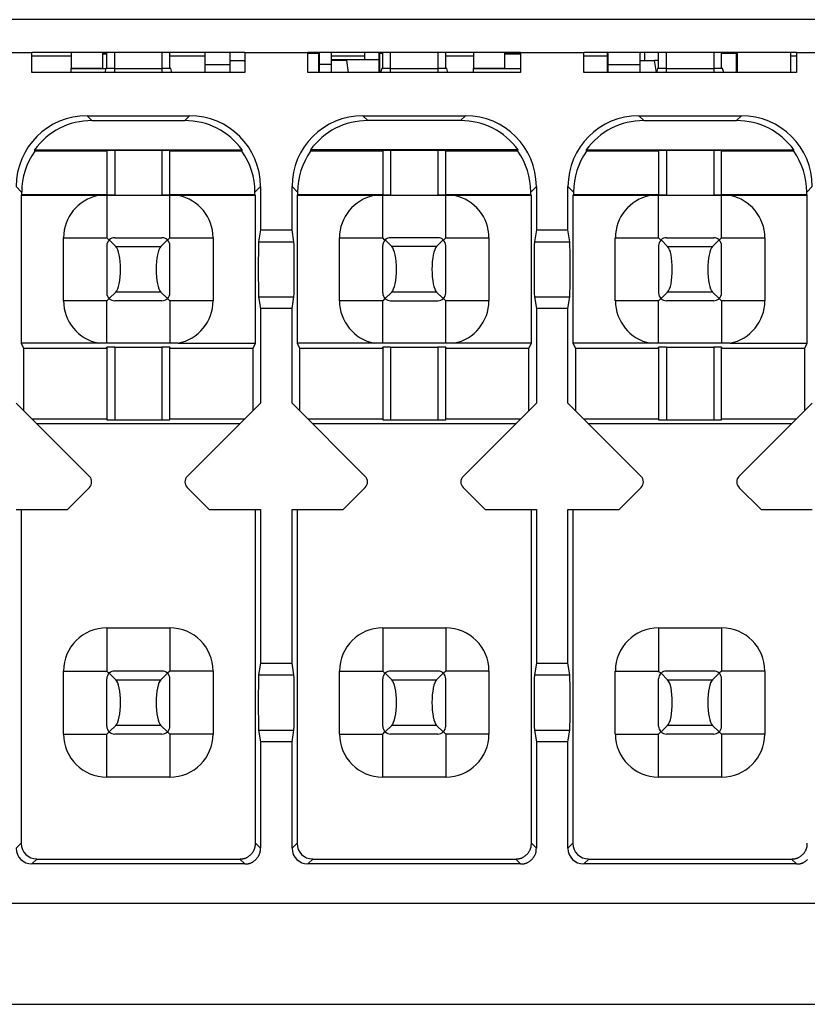
# Model space of a CAD drawing. Extents: x 18 to 403, y 2 to 286.
# Drawn here: x 181 to 191, y 93 to 105 of the extents above; entities that cross this region are included whole.
import ezdxf

# ---------------------------------------------------------------- set-up
doc = ezdxf.new("R2010")
doc.units = 0
doc.header["$LTSCALE"] = 0.25
doc.layers.add('1', color=7, linetype='CONTINUOUS')

msp = doc.modelspace()

# ---------------------------------------------------------------- linework, layer by layer
at = {"layer": '1', "color": 7, "linetype": 'CONTINUOUS'}
for p, q in [((209.46, 105.481), (166.46, 105.481)), ((180.56, 105.062), (181.36, 105.062)), ((181.36, 104.812), (181.36, 105.062)), ((184.06, 105.062), (181.36, 105.062)), ((181.36, 105.022), (181.86, 105.022)), ((181.86, 105.062), (181.86, 104.862)), ((182.26, 104.862), (182.26, 105.062)), ((182.31, 105.057), (182.26, 105.057)), ((182.31, 105.042), (182.26, 105.042)), ((182.31, 104.862), (182.31, 105.062)), ((182.41, 104.862), (182.41, 105.062)), ((183.01, 105.062), (183.01, 104.862)), ((183.11, 104.862), (183.11, 105.062)), ((183.11, 105.022), (183.56, 105.022)), ((183.56, 105.022), (183.56, 105.062)), ((183.56, 104.812), (183.56, 105.022)), ((183.871, 105.062), (183.871, 104.912)), ((184.06, 105.062), (184.86, 105.062)), ((184.06, 105.062), (184.06, 104.812)), ((184.86, 104.812), (184.86, 105.062)), ((187.56, 105.062), (184.86, 105.062)), ((184.86, 105.056), (184.995, 105.056)), ((184.995, 105.062), (184.995, 105.056)), ((185.01, 105.056), (184.995, 105.056)), ((184.995, 105.056), (184.995, 104.812)), ((185.01, 104.812), (185.01, 105.056)), ((185.16, 104.912), (185.16, 105.062)), ((185.16, 105.022), (185.585, 105.022)), ((185.585, 105.022), (185.585, 105.062)), ((185.585, 104.972), (185.585, 105.022)), ((185.76, 105.057), (185.76, 104.812)), ((185.775, 105.057), (185.76, 105.057)), ((185.775, 105.062), (185.775, 105.057)), ((185.775, 104.812), (185.775, 105.057)), ((185.775, 105.057), (185.81, 105.057)), ((185.81, 104.862), (185.81, 105.062)), ((185.91, 104.862), (185.91, 105.062)), ((186.51, 105.062), (186.51, 104.862)), ((186.61, 104.862), (186.61, 105.062)), ((186.61, 105.022), (186.96, 105.022)), ((186.96, 105.062), (186.96, 104.862)), ((187.36, 104.862), (187.36, 105.062)), ((187.56, 105.057), (187.36, 105.057)), ((187.56, 105.042), (187.36, 105.042)), ((187.401, 105.062), (187.401, 105.057)), ((187.56, 105.062), (188.36, 105.062)), ((187.56, 105.062), (187.56, 104.812)), ((188.36, 104.812), (188.36, 105.062)), ((191.06, 105.062), (188.36, 105.062)), ((188.36, 105.022), (188.66, 105.022)), ((188.66, 105.022), (188.66, 105.062)), ((188.66, 104.812), (188.66, 105.022)), ((188.671, 105.002), (188.66, 104.997)), ((188.671, 104.912), (188.671, 105.062)), ((189.071, 105.062), (189.071, 104.912)), ((189.135, 104.962), (189.135, 105.062)), ((189.31, 104.862), (189.31, 105.062)), ((189.41, 104.862), (189.41, 105.062)), ((190.01, 105.062), (190.01, 104.862)), ((190.11, 104.862), (190.11, 105.062)), ((190.11, 105.056), (190.295, 105.056)), ((190.295, 105.062), (190.295, 105.056)), ((190.31, 105.056), (190.295, 105.056)), ((190.295, 105.056), (190.295, 104.812)), ((190.31, 104.812), (190.31, 105.056)), ((190.985, 105.062), (190.985, 105.022)), ((190.985, 105.022), (190.985, 104.812)), ((190.985, 105.022), (191.06, 105.022)), ((191.06, 105.062), (191.86, 105.062)), ((191.06, 105.062), (191.06, 104.812)), ((183.56, 104.912), (183.871, 104.912)), ((183.871, 104.962), (184.057, 104.962)), ((183.871, 104.912), (183.871, 104.812)), ((184.06, 104.962), (184.057, 104.962)), ((184.06, 104.946), (184.057, 104.962)), ((185.16, 104.912), (185.01, 104.912)), ((185.76, 104.972), (185.16, 104.972)), ((185.35, 104.962), (185.16, 104.962)), ((185.16, 104.812), (185.16, 104.912)), ((185.35, 104.962), (185.372, 104.812)), ((188.66, 104.962), (188.671, 104.962)), ((188.671, 104.912), (189.071, 104.912)), ((188.671, 104.812), (188.671, 104.912)), ((189.071, 104.962), (189.257, 104.962)), ((189.071, 104.912), (189.071, 104.812)), ((189.283, 104.812), (189.257, 104.962)), ((189.31, 104.962), (189.257, 104.962)), ((184.06, 104.812), (181.36, 104.812)), ((181.86, 104.862), (182.297, 104.862)), ((181.86, 104.812), (181.86, 104.862)), ((182.26, 104.862), (181.86, 104.862)), ((182.297, 104.862), (182.284, 104.812)), ((182.41, 104.862), (182.297, 104.862)), ((182.41, 104.862), (183.01, 104.862)), ((182.41, 104.812), (182.41, 104.862)), ((183.122, 104.862), (183.01, 104.862)), ((183.01, 104.862), (183.01, 104.812)), ((183.136, 104.812), (183.122, 104.862)), ((187.56, 104.812), (184.86, 104.812)), ((185.797, 104.862), (185.784, 104.812)), ((185.91, 104.862), (185.797, 104.862)), ((185.91, 104.862), (186.51, 104.862)), ((185.91, 104.812), (185.91, 104.862)), ((186.622, 104.862), (186.51, 104.862)), ((186.51, 104.862), (186.51, 104.812)), ((186.636, 104.812), (186.622, 104.862)), ((186.96, 104.812), (186.96, 104.862)), ((186.96, 104.862), (187.56, 104.862)), ((187.36, 104.862), (186.96, 104.862)), ((191.06, 104.812), (188.36, 104.812)), ((189.297, 104.862), (189.284, 104.812)), ((189.41, 104.862), (189.297, 104.862)), ((189.41, 104.862), (190.01, 104.862)), ((189.41, 104.812), (189.41, 104.862)), ((190.122, 104.862), (190.01, 104.862)), ((190.01, 104.862), (190.01, 104.812)), ((190.136, 104.812), (190.122, 104.862)), ((182.06, 104.262), (183.36, 104.262)), ((182.06, 104.262), (182.122, 104.2)), ((183.298, 104.2), (183.36, 104.262)), ((185.56, 104.262), (186.86, 104.262)), ((185.56, 104.262), (185.622, 104.2)), ((186.798, 104.2), (186.86, 104.262)), ((189.06, 104.262), (190.36, 104.262)), ((189.06, 104.262), (189.122, 104.2)), ((190.298, 104.2), (190.36, 104.262)), ((182.122, 104.2), (183.298, 104.2)), ((186.798, 104.2), (185.622, 104.2)), ((189.122, 104.2), (190.298, 104.2)), ((181.393, 103.827), (184.027, 103.827)), ((182.31, 103.812), (181.395, 103.812)), ((182.31, 103.817), (182.31, 103.812)), ((182.31, 103.817), (182.31, 103.257)), ((183.01, 103.819), (182.41, 103.819)), ((182.41, 103.819), (182.41, 103.255)), ((183.01, 103.819), (183.01, 103.255)), ((183.11, 103.817), (183.11, 103.812)), ((183.11, 103.257), (183.11, 103.817)), ((184.025, 103.812), (183.11, 103.812)), ((187.527, 103.827), (184.893, 103.827)), ((185.81, 103.812), (184.895, 103.812)), ((185.81, 103.817), (185.81, 103.812)), ((185.81, 103.817), (185.81, 103.257)), ((186.51, 103.819), (185.91, 103.819)), ((185.91, 103.819), (185.91, 103.255)), ((186.51, 103.819), (186.51, 103.255)), ((186.61, 103.812), (186.61, 103.817)), ((186.61, 103.257), (186.61, 103.817)), ((187.525, 103.812), (186.61, 103.812)), ((188.393, 103.827), (191.027, 103.827)), ((189.31, 103.812), (188.395, 103.812)), ((189.31, 103.817), (189.31, 103.812)), ((189.31, 103.817), (189.31, 103.257)), ((190.01, 103.819), (189.41, 103.819)), ((189.41, 103.819), (189.41, 103.255)), ((190.01, 103.819), (190.01, 103.255)), ((190.11, 103.817), (190.11, 103.812)), ((190.11, 103.257), (190.11, 103.817)), ((191.025, 103.812), (190.11, 103.812)), ((181.16, 103.362), (181.23, 103.292)), ((181.23, 103.262), (181.223, 103.249)), ((181.23, 103.292), (181.23, 103.262)), ((181.23, 103.262), (182.31, 103.262)), ((182.31, 103.262), (182.31, 103.257)), ((182.41, 103.255), (183.01, 103.255)), ((183.11, 103.257), (183.11, 103.262)), ((183.11, 103.262), (184.19, 103.262)), ((184.19, 103.292), (184.26, 103.362)), ((184.19, 103.262), (184.19, 103.292)), ((184.196, 103.249), (184.19, 103.262)), ((184.26, 103.362), (184.26, 102.812)), ((184.66, 103.362), (184.73, 103.292)), ((184.66, 102.812), (184.66, 103.362)), ((184.73, 103.262), (184.723, 103.249)), ((184.73, 103.292), (184.73, 103.262)), ((184.73, 103.262), (185.81, 103.262)), ((185.81, 103.262), (185.81, 103.257)), ((185.91, 103.255), (186.51, 103.255)), ((186.61, 103.257), (186.61, 103.262)), ((186.61, 103.262), (187.69, 103.262)), ((187.69, 103.292), (187.76, 103.362)), ((187.69, 103.262), (187.69, 103.292)), ((187.696, 103.249), (187.69, 103.262)), ((187.76, 103.362), (187.76, 102.812)), ((188.16, 103.362), (188.23, 103.292)), ((188.16, 102.812), (188.16, 103.362)), ((188.23, 103.262), (188.223, 103.249)), ((188.23, 103.292), (188.23, 103.262)), ((188.23, 103.262), (189.31, 103.262)), ((189.31, 103.262), (189.31, 103.257)), ((189.41, 103.255), (190.01, 103.255)), ((190.11, 103.257), (190.11, 103.262)), ((190.11, 103.262), (191.19, 103.262)), ((191.19, 103.292), (191.26, 103.362)), ((191.19, 103.262), (191.19, 103.292)), ((191.196, 103.249), (191.19, 103.262)), ((181.223, 103.249), (181.223, 101.374)), ((182.198, 103.249), (181.223, 103.249)), ((182.31, 103.249), (182.198, 103.249)), ((182.31, 103.249), (182.31, 102.712)), ((183.11, 103.249), (182.31, 103.249)), ((183.11, 102.712), (183.11, 103.249)), ((183.222, 103.249), (183.11, 103.249)), ((184.196, 103.249), (183.222, 103.249)), ((184.196, 101.374), (184.196, 103.249)), ((184.723, 103.249), (184.723, 101.374)), ((185.698, 103.249), (184.723, 103.249)), ((185.81, 103.249), (185.698, 103.249)), ((185.81, 102.712), (185.81, 103.249)), ((186.61, 103.249), (185.81, 103.249)), ((186.61, 102.712), (186.61, 103.249)), ((186.722, 103.249), (186.61, 103.249)), ((187.696, 103.249), (186.722, 103.249)), ((187.696, 101.374), (187.696, 103.249)), ((188.223, 103.249), (188.223, 101.374)), ((189.198, 103.249), (188.223, 103.249)), ((189.31, 103.249), (189.198, 103.249)), ((189.31, 102.712), (189.31, 103.249)), ((190.11, 103.249), (189.31, 103.249)), ((190.11, 102.712), (190.11, 103.249)), ((190.222, 103.249), (190.11, 103.249)), ((191.196, 103.249), (190.222, 103.249)), ((191.196, 101.374), (191.196, 103.249)), ((184.26, 102.812), (184.235, 102.662)), ((184.26, 102.812), (184.66, 102.812)), ((184.684, 102.662), (184.66, 102.812)), ((187.76, 102.812), (187.735, 102.662)), ((187.76, 102.812), (188.16, 102.812)), ((188.184, 102.662), (188.16, 102.812)), ((181.761, 101.912), (181.761, 102.712)), ((181.761, 102.712), (182.31, 102.712)), ((182.31, 102.712), (182.339, 102.683)), ((182.342, 102.685), (182.425, 102.602)), ((182.41, 102.712), (183.01, 102.712)), ((182.994, 102.602), (183.078, 102.685)), ((183.08, 102.683), (183.11, 102.712)), ((183.11, 102.712), (183.658, 102.712)), ((183.658, 102.712), (183.658, 101.912)), ((184.235, 102.662), (184.684, 102.662)), ((185.261, 101.912), (185.261, 102.712)), ((185.261, 102.712), (185.81, 102.712)), ((185.839, 102.683), (185.81, 102.712)), ((185.925, 102.602), (185.842, 102.685)), ((186.51, 102.712), (185.91, 102.712)), ((186.578, 102.685), (186.494, 102.602)), ((186.58, 102.683), (186.61, 102.712)), ((186.61, 102.712), (187.158, 102.712)), ((187.158, 102.712), (187.158, 101.912)), ((187.735, 102.662), (188.184, 102.662)), ((188.761, 101.912), (188.761, 102.712)), ((188.761, 102.712), (189.31, 102.712)), ((189.31, 102.712), (189.339, 102.683)), ((189.342, 102.685), (189.425, 102.602)), ((189.41, 102.712), (190.01, 102.712)), ((189.994, 102.602), (190.078, 102.685)), ((190.08, 102.683), (190.11, 102.712)), ((190.11, 102.712), (190.658, 102.712)), ((190.658, 102.712), (190.658, 101.912)), ((182.31, 102.612), (182.31, 102.012)), ((182.425, 102.602), (182.994, 102.602)), ((183.11, 102.012), (183.11, 102.612)), ((185.81, 102.012), (185.81, 102.612)), ((186.494, 102.602), (185.925, 102.602)), ((186.61, 102.012), (186.61, 102.612)), ((189.31, 102.612), (189.31, 102.012)), ((189.425, 102.602), (189.994, 102.602)), ((190.11, 102.012), (190.11, 102.612)), ((182.425, 102.022), (182.342, 101.939)), ((182.994, 102.022), (182.425, 102.022)), ((183.078, 101.939), (182.994, 102.022)), ((185.842, 101.939), (185.925, 102.022)), ((186.494, 102.022), (185.925, 102.022)), ((186.578, 101.939), (186.494, 102.022)), ((189.425, 102.022), (189.342, 101.939)), ((189.994, 102.022), (189.425, 102.022)), ((190.078, 101.939), (189.994, 102.022)), ((182.31, 101.912), (181.761, 101.912)), ((182.339, 101.941), (182.31, 101.912)), ((182.31, 101.374), (182.31, 101.912)), ((183.01, 101.912), (182.41, 101.912)), ((183.08, 101.941), (183.11, 101.912)), ((183.11, 101.912), (183.11, 101.374)), ((183.658, 101.912), (183.11, 101.912)), ((184.235, 101.963), (184.26, 101.812)), ((184.235, 101.963), (184.684, 101.963)), ((184.66, 101.812), (184.684, 101.963)), ((185.81, 101.912), (185.261, 101.912)), ((185.839, 101.941), (185.81, 101.912)), ((185.81, 101.374), (185.81, 101.912)), ((185.91, 101.912), (186.51, 101.912)), ((186.61, 101.912), (186.58, 101.941)), ((186.61, 101.374), (186.61, 101.912)), ((187.158, 101.912), (186.61, 101.912)), ((187.735, 101.963), (187.76, 101.812)), ((187.735, 101.963), (188.184, 101.963)), ((188.16, 101.812), (188.184, 101.963)), ((189.31, 101.912), (188.761, 101.912)), ((189.339, 101.941), (189.31, 101.912)), ((189.31, 101.374), (189.31, 101.912)), ((190.01, 101.912), (189.41, 101.912)), ((190.08, 101.941), (190.11, 101.912)), ((190.11, 101.912), (190.11, 101.374)), ((190.658, 101.912), (190.11, 101.912)), ((184.26, 101.812), (184.26, 100.612)), ((184.66, 101.812), (184.26, 101.812)), ((184.66, 100.612), (184.66, 101.812)), ((187.76, 101.812), (187.76, 100.612)), ((188.16, 101.812), (187.76, 101.812)), ((188.16, 100.612), (188.16, 101.812)), ((181.223, 101.374), (181.254, 101.312)), ((182.203, 101.374), (181.223, 101.374)), ((181.254, 101.312), (181.254, 100.518)), ((181.254, 101.312), (182.31, 101.312)), ((182.31, 101.374), (182.203, 101.374)), ((183.11, 101.374), (182.31, 101.374)), ((182.31, 101.312), (182.31, 101.322)), ((182.31, 101.322), (182.31, 100.402)), ((182.41, 101.324), (183.01, 101.324)), ((182.41, 101.324), (182.41, 100.4)), ((183.01, 101.324), (183.01, 100.4)), ((183.216, 101.374), (183.11, 101.374)), ((183.11, 101.322), (183.11, 101.312)), ((183.11, 100.402), (183.11, 101.322)), ((183.11, 101.312), (184.166, 101.312)), ((183.216, 101.374), (184.196, 101.374)), ((184.166, 101.312), (184.196, 101.374)), ((184.166, 100.518), (184.166, 101.312)), ((184.723, 101.374), (184.754, 101.312)), ((185.703, 101.374), (184.723, 101.374)), ((184.754, 101.312), (184.754, 100.518)), ((184.754, 101.312), (185.81, 101.312)), ((185.81, 101.374), (185.703, 101.374)), ((186.61, 101.374), (185.81, 101.374)), ((185.81, 101.312), (185.81, 101.322)), ((185.81, 101.322), (185.81, 100.402)), ((185.91, 101.324), (186.51, 101.324)), ((185.91, 101.324), (185.91, 100.4)), ((186.51, 101.324), (186.51, 100.4)), ((186.716, 101.374), (186.61, 101.374)), ((186.61, 101.322), (186.61, 101.312)), ((186.61, 100.402), (186.61, 101.322)), ((186.61, 101.312), (187.666, 101.312)), ((187.696, 101.374), (186.716, 101.374)), ((187.666, 101.312), (187.696, 101.374)), ((187.666, 100.518), (187.666, 101.312)), ((188.223, 101.374), (188.254, 101.312)), ((189.203, 101.374), (188.223, 101.374)), ((188.254, 101.312), (188.254, 100.518)), ((188.254, 101.312), (189.31, 101.312)), ((189.31, 101.374), (189.203, 101.374)), ((190.11, 101.374), (189.31, 101.374)), ((189.31, 101.312), (189.31, 101.322)), ((189.31, 101.322), (189.31, 100.402)), ((189.41, 101.324), (190.01, 101.324)), ((189.41, 101.324), (189.41, 100.4)), ((190.01, 101.324), (190.01, 100.4)), ((190.216, 101.374), (190.11, 101.374)), ((190.11, 101.322), (190.11, 101.312)), ((190.11, 100.402), (190.11, 101.322)), ((190.11, 101.312), (191.166, 101.312)), ((190.216, 101.374), (191.196, 101.374)), ((191.166, 101.312), (191.196, 101.374)), ((191.166, 100.518), (191.166, 101.312)), ((182.089, 99.683), (181.16, 100.612)), ((184.26, 100.612), (183.33, 99.683)), ((185.589, 99.683), (184.66, 100.612)), ((187.76, 100.612), (186.83, 99.683)), ((189.089, 99.683), (188.16, 100.612)), ((191.26, 100.612), (190.33, 99.683)), ((181.36, 100.412), (182.31, 100.412)), ((182.31, 100.412), (182.31, 100.402)), ((182.41, 100.4), (183.01, 100.4)), ((183.11, 100.402), (183.11, 100.412)), ((183.11, 100.412), (184.06, 100.412)), ((184.86, 100.412), (185.81, 100.412)), ((185.81, 100.412), (185.81, 100.402)), ((185.91, 100.4), (186.51, 100.4)), ((186.61, 100.402), (186.61, 100.412)), ((186.61, 100.412), (187.56, 100.412)), ((188.36, 100.412), (189.31, 100.412)), ((189.31, 100.412), (189.31, 100.402)), ((189.41, 100.4), (190.01, 100.4)), ((190.11, 100.402), (190.11, 100.412)), ((190.11, 100.412), (191.06, 100.412)), ((183.998, 100.35), (181.422, 100.35)), ((187.498, 100.35), (184.922, 100.35)), ((190.998, 100.35), (188.422, 100.35)), ((181.81, 99.262), (182.089, 99.541)), ((183.33, 99.541), (183.61, 99.262)), ((185.31, 99.262), (185.589, 99.541)), ((186.83, 99.541), (187.11, 99.262)), ((188.81, 99.262), (189.089, 99.541)), ((190.33, 99.541), (190.61, 99.262)), ((181.16, 99.262), (181.81, 99.262)), ((181.223, 99.262), (181.223, 95.025)), ((183.61, 99.262), (184.26, 99.262)), ((184.196, 95.025), (184.196, 99.262)), ((184.26, 99.262), (184.26, 97.312)), ((184.66, 99.262), (185.31, 99.262)), ((184.66, 97.312), (184.66, 99.262)), ((184.723, 99.262), (184.723, 95.025)), ((187.11, 99.262), (187.76, 99.262)), ((187.696, 95.025), (187.696, 99.262)), ((187.76, 99.262), (187.76, 97.312)), ((188.16, 99.262), (188.81, 99.262)), ((188.16, 97.312), (188.16, 99.262)), ((188.223, 99.262), (188.223, 95.025)), ((190.61, 99.262), (191.26, 99.262)), ((182.31, 97.76), (182.31, 97.212)), ((182.31, 97.76), (183.11, 97.76)), ((183.11, 97.76), (183.11, 97.212)), ((185.81, 97.76), (185.81, 97.212)), ((185.81, 97.76), (186.61, 97.76)), ((186.61, 97.76), (186.61, 97.212)), ((189.31, 97.76), (189.31, 97.212)), ((189.31, 97.76), (190.11, 97.76)), ((190.11, 97.76), (190.11, 97.212)), ((184.26, 97.312), (184.235, 97.162)), ((184.26, 97.312), (184.66, 97.312)), ((184.684, 97.162), (184.66, 97.312)), ((187.76, 97.312), (187.735, 97.162)), ((187.76, 97.312), (188.16, 97.312)), ((188.184, 97.162), (188.16, 97.312)), ((181.761, 96.412), (181.761, 97.212)), ((181.761, 97.212), (182.31, 97.212)), ((182.31, 97.212), (182.339, 97.183)), ((182.342, 97.185), (182.425, 97.102)), ((183.01, 97.212), (182.41, 97.212)), ((183.078, 97.185), (182.994, 97.102)), ((183.11, 97.212), (183.08, 97.183)), ((183.658, 97.212), (183.11, 97.212)), ((183.658, 97.212), (183.658, 96.412)), ((184.235, 97.162), (184.684, 97.162)), ((185.261, 96.412), (185.261, 97.212)), ((185.261, 97.212), (185.81, 97.212)), ((185.81, 97.212), (185.839, 97.183)), ((185.842, 97.185), (185.925, 97.102)), ((186.51, 97.212), (185.91, 97.212)), ((186.578, 97.185), (186.494, 97.102)), ((186.61, 97.212), (186.58, 97.183)), ((187.158, 97.212), (186.61, 97.212)), ((187.158, 97.212), (187.158, 96.412)), ((187.735, 97.162), (188.184, 97.162)), ((188.761, 96.412), (188.761, 97.212)), ((188.761, 97.212), (189.31, 97.212)), ((189.31, 97.212), (189.339, 97.183)), ((189.342, 97.185), (189.425, 97.102)), ((190.01, 97.212), (189.41, 97.212)), ((190.078, 97.185), (189.994, 97.102)), ((190.11, 97.212), (190.08, 97.183)), ((190.658, 97.212), (190.11, 97.212)), ((190.658, 97.212), (190.658, 96.412)), ((182.31, 96.512), (182.31, 97.112)), ((182.425, 97.102), (182.994, 97.102)), ((183.11, 96.512), (183.11, 97.112)), ((185.81, 96.512), (185.81, 97.112)), ((185.925, 97.102), (186.494, 97.102)), ((186.61, 96.512), (186.61, 97.112)), ((189.31, 96.512), (189.31, 97.112)), ((189.425, 97.102), (189.994, 97.102)), ((190.11, 96.512), (190.11, 97.112)), ((182.425, 96.522), (182.342, 96.439)), ((182.994, 96.522), (182.425, 96.522)), ((182.994, 96.522), (183.078, 96.439)), ((185.925, 96.522), (185.842, 96.439)), ((186.494, 96.522), (185.925, 96.522)), ((186.494, 96.522), (186.578, 96.439)), ((189.425, 96.522), (189.342, 96.439)), ((189.994, 96.522), (189.425, 96.522)), ((189.994, 96.522), (190.078, 96.439)), ((181.761, 96.412), (182.31, 96.412)), ((182.31, 96.412), (182.339, 96.441)), ((182.31, 95.864), (182.31, 96.412)), ((183.01, 96.412), (182.41, 96.412)), ((183.08, 96.441), (183.11, 96.412)), ((183.11, 96.412), (183.11, 95.864)), ((183.658, 96.412), (183.11, 96.412)), ((184.235, 96.463), (184.26, 96.312)), ((184.235, 96.463), (184.684, 96.463)), ((184.66, 96.312), (184.684, 96.463)), ((185.261, 96.412), (185.81, 96.412)), ((185.81, 96.412), (185.839, 96.441)), ((185.81, 95.864), (185.81, 96.412)), ((186.51, 96.412), (185.91, 96.412)), ((186.58, 96.441), (186.61, 96.412)), ((186.61, 96.412), (186.61, 95.864)), ((187.158, 96.412), (186.61, 96.412)), ((187.735, 96.463), (187.76, 96.312)), ((187.735, 96.463), (188.184, 96.463)), ((188.16, 96.312), (188.184, 96.463)), ((188.761, 96.412), (189.31, 96.412)), ((189.31, 96.412), (189.339, 96.441)), ((189.31, 95.864), (189.31, 96.412)), ((190.01, 96.412), (189.41, 96.412)), ((190.08, 96.441), (190.11, 96.412)), ((190.11, 96.412), (190.11, 95.864)), ((190.658, 96.412), (190.11, 96.412)), ((184.26, 96.312), (184.26, 94.962)), ((184.66, 96.312), (184.26, 96.312)), ((184.66, 94.962), (184.66, 96.312)), ((187.76, 96.312), (187.76, 94.962)), ((188.16, 96.312), (187.76, 96.312)), ((188.16, 94.962), (188.16, 96.312)), ((183.11, 95.864), (182.31, 95.864)), ((186.61, 95.864), (185.81, 95.864)), ((190.11, 95.864), (189.31, 95.864)), ((181.16, 94.962), (181.223, 95.025)), ((184.26, 94.962), (184.196, 95.025)), ((184.66, 94.962), (184.723, 95.025)), ((187.76, 94.962), (187.696, 95.025)), ((188.16, 94.962), (188.223, 95.025)), ((181.36, 94.762), (181.423, 94.825)), ((184.06, 94.762), (181.36, 94.762)), ((181.423, 94.825), (183.997, 94.825)), ((183.997, 94.825), (184.06, 94.762)), ((184.86, 94.762), (184.923, 94.825)), ((187.56, 94.762), (184.86, 94.762)), ((184.923, 94.825), (187.497, 94.825)), ((187.497, 94.825), (187.56, 94.762)), ((188.36, 94.762), (188.423, 94.825)), ((191.06, 94.762), (188.36, 94.762)), ((188.423, 94.825), (190.997, 94.825)), ((190.997, 94.825), (191.06, 94.762)), ((205.86, 94.262), (170.06, 94.262)), ((166.46, 92.981), (209.46, 92.981))]:
    msp.add_line(p, q, dxfattribs=at)
for points in [[(185.76, 105.057), (185.76, 105.06), (185.761, 105.062)], [(183.997, 94.825), (184.008, 94.826), (184.01, 94.827), (184.013, 94.827), (184.016, 94.827), (184.019, 94.827), (184.022, 94.828), (184.025, 94.828), (184.029, 94.828), (184.033, 94.829), (184.037, 94.829), (184.041, 94.83), (184.046, 94.83), (184.051, 94.831), (184.056, 94.832), (184.061, 94.834), (184.066, 94.836), (184.071, 94.838), (184.077, 94.84), (184.082, 94.843), (184.088, 94.846), (184.094, 94.849), (184.1, 94.853), (184.106, 94.856), (184.111, 94.86), (184.117, 94.864), (184.122, 94.868), (184.127, 94.873), (184.132, 94.877), (184.137, 94.882), (184.142, 94.887), (184.147, 94.892), (184.151, 94.897), (184.155, 94.902), (184.159, 94.907), (184.163, 94.913), (184.166, 94.918), (184.17, 94.923), (184.173, 94.929), (184.176, 94.934), (184.179, 94.94), (184.181, 94.945), (184.183, 94.951), (184.185, 94.956), (184.187, 94.961), (184.189, 94.966), (184.19, 94.971), (184.192, 94.976), (184.193, 94.98), (184.193, 94.984), (184.194, 94.988), (184.194, 94.992), (184.195, 94.996), (184.195, 94.999), (184.195, 95.002), (184.195, 95.005), (184.195, 95.008), (184.196, 95.01), (184.196, 95.012), (184.196, 95.015), (184.196, 95.016), (184.196, 95.018), (184.196, 95.025)], [(187.497, 94.825), (187.508, 94.826), (187.51, 94.827), (187.513, 94.827), (187.516, 94.827), (187.519, 94.827), (187.522, 94.828), (187.525, 94.828), (187.529, 94.828), (187.533, 94.829), (187.537, 94.829), (187.541, 94.83), (187.546, 94.83), (187.551, 94.831), (187.556, 94.832), (187.561, 94.834), (187.566, 94.836), (187.571, 94.838), (187.577, 94.84), (187.582, 94.843), (187.588, 94.846), (187.594, 94.849), (187.6, 94.853), (187.606, 94.856), (187.611, 94.86), (187.617, 94.864), (187.622, 94.868), (187.627, 94.873), (187.632, 94.877), (187.637, 94.882), (187.642, 94.887), (187.647, 94.892), (187.651, 94.897), (187.655, 94.902), (187.659, 94.907), (187.663, 94.913), (187.666, 94.918), (187.67, 94.923), (187.673, 94.929), (187.676, 94.934), (187.679, 94.94), (187.681, 94.945), (187.683, 94.951), (187.685, 94.956), (187.687, 94.961), (187.689, 94.966), (187.69, 94.971), (187.692, 94.976), (187.693, 94.98), (187.693, 94.984), (187.694, 94.988), (187.694, 94.992), (187.695, 94.996), (187.695, 94.999), (187.695, 95.002), (187.695, 95.005), (187.695, 95.008), (187.696, 95.01), (187.696, 95.012), (187.696, 95.015), (187.696, 95.016), (187.696, 95.018), (187.696, 95.025)], [(190.997, 94.825), (191.008, 94.826), (191.01, 94.827), (191.013, 94.827), (191.016, 94.827), (191.019, 94.827), (191.022, 94.828), (191.025, 94.828), (191.029, 94.828), (191.033, 94.829), (191.037, 94.829), (191.041, 94.83), (191.046, 94.83), (191.051, 94.831), (191.056, 94.832), (191.061, 94.834), (191.066, 94.836), (191.071, 94.838), (191.077, 94.84), (191.082, 94.843), (191.088, 94.846), (191.094, 94.849), (191.1, 94.853), (191.106, 94.856), (191.111, 94.86), (191.117, 94.864), (191.122, 94.868), (191.127, 94.873), (191.132, 94.877), (191.137, 94.882), (191.142, 94.887), (191.147, 94.892), (191.151, 94.897), (191.155, 94.902), (191.159, 94.907), (191.163, 94.913), (191.166, 94.918), (191.17, 94.923), (191.173, 94.929), (191.176, 94.934), (191.179, 94.94), (191.181, 94.945), (191.183, 94.951), (191.185, 94.956), (191.187, 94.961), (191.189, 94.966), (191.19, 94.971), (191.192, 94.976), (191.193, 94.98), (191.193, 94.984), (191.194, 94.988), (191.194, 94.992), (191.195, 94.996), (191.195, 94.999), (191.195, 95.002), (191.195, 95.005), (191.195, 95.008), (191.196, 95.01), (191.196, 95.012), (191.196, 95.015), (191.196, 95.016), (191.196, 95.018), (191.196, 95.025)], [(184.06, 94.762), (184.071, 94.763), (184.073, 94.763), (184.076, 94.764), (184.079, 94.764), (184.082, 94.764), (184.085, 94.764), (184.089, 94.765), (184.092, 94.765), (184.096, 94.766), (184.1, 94.766), (184.105, 94.766), (184.109, 94.767), (184.114, 94.768), (184.119, 94.769), (184.124, 94.771), (184.129, 94.772), (184.134, 94.774), (184.14, 94.777), (184.146, 94.78), (184.151, 94.783), (184.157, 94.786), (184.163, 94.789), (184.169, 94.793), (184.175, 94.797), (184.18, 94.801), (184.185, 94.805), (184.191, 94.809), (184.196, 94.814), (184.2, 94.819), (184.205, 94.824), (184.21, 94.828), (184.214, 94.834), (184.218, 94.839), (184.222, 94.844), (184.226, 94.849), (184.23, 94.855), (184.233, 94.86), (184.236, 94.865), (184.239, 94.871), (184.242, 94.876), (184.244, 94.882), (184.247, 94.888), (184.249, 94.893), (184.251, 94.898), (184.252, 94.903), (184.254, 94.908), (184.255, 94.912), (184.256, 94.917), (184.257, 94.921), (184.257, 94.925), (184.258, 94.929), (184.258, 94.932), (184.258, 94.936), (184.258, 94.939), (184.258, 94.942), (184.259, 94.944), (184.259, 94.947), (184.259, 94.949), (184.259, 94.951), (184.259, 94.953), (184.259, 94.955), (184.26, 94.962)], [(187.56, 94.762), (187.571, 94.763), (187.573, 94.763), (187.576, 94.764), (187.579, 94.764), (187.582, 94.764), (187.585, 94.764), (187.589, 94.765), (187.592, 94.765), (187.596, 94.766), (187.6, 94.766), (187.605, 94.766), (187.609, 94.767), (187.614, 94.768), (187.619, 94.769), (187.624, 94.771), (187.629, 94.772), (187.634, 94.774), (187.64, 94.777), (187.646, 94.78), (187.651, 94.783), (187.657, 94.786), (187.663, 94.789), (187.669, 94.793), (187.675, 94.797), (187.68, 94.801), (187.685, 94.805), (187.691, 94.809), (187.696, 94.814), (187.7, 94.819), (187.705, 94.824), (187.71, 94.828), (187.714, 94.834), (187.718, 94.839), (187.722, 94.844), (187.726, 94.849), (187.73, 94.855), (187.733, 94.86), (187.736, 94.865), (187.739, 94.871), (187.742, 94.876), (187.744, 94.882), (187.747, 94.888), (187.749, 94.893), (187.751, 94.898), (187.752, 94.903), (187.754, 94.908), (187.755, 94.912), (187.756, 94.917), (187.757, 94.921), (187.757, 94.925), (187.758, 94.929), (187.758, 94.932), (187.758, 94.936), (187.758, 94.939), (187.758, 94.942), (187.759, 94.944), (187.759, 94.947), (187.759, 94.949), (187.759, 94.951), (187.759, 94.953), (187.759, 94.955), (187.76, 94.962)], [(191.06, 94.762), (191.071, 94.763), (191.073, 94.763), (191.076, 94.764), (191.079, 94.764), (191.082, 94.764), (191.085, 94.764), (191.089, 94.765), (191.092, 94.765), (191.096, 94.766), (191.1, 94.766), (191.105, 94.766), (191.109, 94.767), (191.114, 94.768), (191.119, 94.769), (191.124, 94.771), (191.129, 94.772), (191.134, 94.774), (191.14, 94.777), (191.146, 94.78), (191.151, 94.783), (191.157, 94.786), (191.163, 94.789), (191.169, 94.793), (191.175, 94.797), (191.18, 94.801), (191.185, 94.805), (191.191, 94.809), (191.196, 94.814), (191.2, 94.819)]]:
    msp.add_lwpolyline(points, dxfattribs=at)
for centre, radius, start, end in [((184.995, 105.056), 0.015, 0, 23.5782), ((190.295, 105.056), 0.015, 0, 23.5782), ((183.035, 102.385), 1.434, 87.0003, 90.9978), ((186.535, 102.385), 1.434, 87.0003, 90.9978), ((190.035, 102.385), 1.434, 87.0003, 90.9978), ((182.31, 102.712), 0.548, 101.7912, 180), ((183.11, 102.712), 0.548, 0, 78.2088), ((185.81, 102.712), 0.548, 101.7912, 180), ((186.61, 102.712), 0.548, 0, 78.2088), ((189.31, 102.712), 0.548, 101.7912, 180), ((190.11, 102.712), 0.548, 0, 78.2088), ((182.41, 102.612), 0.1, 132.8936, 180), ((182.41, 102.612), 0.1, 90, 132.8936), ((183.01, 102.612), 0.1, 47.1064, 90), ((183.01, 102.612), 0.1, 0, 47.1064), ((185.91, 102.612), 0.1, 132.8936, 180), ((185.91, 102.612), 0.1, 90, 132.8936), ((186.51, 102.612), 0.1, 47.1064, 90), ((186.51, 102.612), 0.1, 0, 47.1064), ((189.41, 102.612), 0.1, 132.8936, 180), ((189.41, 102.612), 0.1, 90, 132.8936), ((190.01, 102.612), 0.1, 47.1064, 90), ((190.01, 102.612), 0.1, 0, 47.1064), ((182.41, 102.012), 0.1, 180, 227.1064), ((183.01, 102.012), 0.1, 312.8936, 0), ((185.91, 102.012), 0.1, 180, 227.1064), ((186.51, 102.012), 0.1, 312.8936, 0), ((189.41, 102.012), 0.1, 180, 227.1064), ((190.01, 102.012), 0.1, 312.8936, 0), ((182.31, 101.912), 0.548, 180, 258.7984), ((182.41, 102.012), 0.1, 227.1064, 270), ((183.01, 102.012), 0.1, 270, 312.8936), ((183.11, 101.912), 0.548, 281.2016, 0), ((185.81, 101.912), 0.548, 180, 258.7984), ((185.91, 102.012), 0.1, 227.1064, 270), ((186.51, 102.012), 0.1, 270, 312.8936), ((186.61, 101.912), 0.548, 281.2016, 0), ((189.31, 101.912), 0.548, 180, 258.7984), ((189.41, 102.012), 0.1, 227.1064, 270), ((190.01, 102.012), 0.1, 270, 312.8936), ((190.11, 101.912), 0.548, 281.2016, 0), ((183.036, 99.954), 1.37, 86.9072, 91.0909), ((186.536, 99.954), 1.37, 86.9072, 91.0909), ((190.036, 99.954), 1.37, 86.9072, 91.0909), ((182.018, 99.612), 0.1, 315, 45), ((183.401, 99.612), 0.1, 135, 225), ((185.518, 99.612), 0.1, 315, 45), ((186.901, 99.612), 0.1, 135, 225), ((189.018, 99.612), 0.1, 315, 45), ((190.401, 99.612), 0.1, 135, 225), ((182.31, 97.212), 0.548, 90, 180), ((183.11, 97.212), 0.548, 0, 90), ((185.81, 97.212), 0.548, 90, 180), ((186.61, 97.212), 0.548, 0, 90), ((189.31, 97.212), 0.548, 90, 180), ((190.11, 97.212), 0.548, 0, 90), ((182.41, 97.112), 0.1, 132.8936, 180), ((182.41, 97.112), 0.1, 90, 132.8936), ((183.01, 97.112), 0.1, 47.1064, 90), ((183.01, 97.112), 0.1, 0, 47.1064), ((185.91, 97.112), 0.1, 132.8936, 180), ((185.91, 97.112), 0.1, 90, 132.8936), ((186.51, 97.112), 0.1, 47.1064, 90), ((186.51, 97.112), 0.1, 0, 47.1064), ((189.41, 97.112), 0.1, 132.8936, 180), ((189.41, 97.112), 0.1, 90, 132.8936), ((190.01, 97.112), 0.1, 47.1064, 90), ((190.01, 97.112), 0.1, 0, 47.1064), ((182.41, 96.512), 0.1, 180, 227.1064), ((183.01, 96.512), 0.1, 312.8936, 0), ((185.91, 96.512), 0.1, 180, 227.1064), ((186.51, 96.512), 0.1, 312.8936, 0), ((189.41, 96.512), 0.1, 180, 227.1064), ((190.01, 96.512), 0.1, 312.8936, 0), ((182.31, 96.412), 0.548, 180, 270), ((182.41, 96.512), 0.1, 227.1064, 270), ((183.01, 96.512), 0.1, 270, 312.8936), ((183.11, 96.412), 0.548, 270, 0), ((185.81, 96.412), 0.548, 180, 270), ((185.91, 96.512), 0.1, 227.1064, 270), ((186.51, 96.512), 0.1, 270, 312.8936), ((186.61, 96.412), 0.548, 270, 0), ((189.31, 96.412), 0.548, 180, 270), ((189.41, 96.512), 0.1, 227.1064, 270), ((190.01, 96.512), 0.1, 270, 312.8936), ((190.11, 96.412), 0.548, 270, 0)]:
    msp.add_arc(centre, radius, start, end, dxfattribs=at)
for centre, major_axis, ratio, start_param, end_param in [((182.06, 103.362), (0.636, -0.636), 0.999924, 2.356233, 3.926953), ((183.36, 103.362), (-0.636, -0.636), 0.999924, 2.356233, 3.926953), ((185.56, 103.362), (0.636, -0.636), 0.999924, 2.356233, 3.926953), ((186.86, 103.362), (-0.636, -0.636), 0.999924, 2.356233, 3.926953), ((189.06, 103.362), (0.636, -0.636), 0.999924, 2.356233, 3.926953), ((190.36, 103.362), (-0.636, -0.636), 0.999924, 2.356233, 3.926953), ((182.122, 103.3), (0.876, 0.207), 0.99983, 1.33895, 2.283433), ((183.298, 103.3), (0.876, -0.207), 0.99983, 0.85816, 1.802643), ((185.622, 103.3), (0.876, 0.207), 0.99983, 1.33895, 2.283433), ((186.798, 103.3), (0.876, -0.207), 0.99983, 0.85816, 1.802643), ((189.122, 103.3), (0.876, 0.207), 0.99983, 1.33895, 2.283433), ((190.298, 103.3), (0.876, -0.207), 0.99983, 0.85816, 1.802643), ((182.13, 103.292), (0.636, -0.636), 0.999924, -2.971926, -2.356233), ((182.649, 102.772), (-1.083, 1.752), 0.381992, 0.712637, 0.72318), ((182.41, 103.817), (0.1, 0), 0.017455, 1.570796, 3.141593), ((182.77, 102.772), (1.083, 1.752), 0.381992, -7.006365, -6.995822), ((183.29, 103.292), (-0.636, -0.636), 0.999924, 2.356233, 2.971926), ((185.63, 103.292), (0.636, -0.636), 0.999924, -2.971926, -2.356233), ((186.149, 102.772), (-1.083, 1.752), 0.381992, 0.712637, 0.72318), ((185.91, 103.817), (0.1, 0), 0.017455, 1.570796, 3.141593), ((186.27, 102.772), (1.083, 1.752), 0.381992, -7.006365, -6.995822), ((186.79, 103.292), (-0.636, -0.636), 0.999924, 2.356233, 2.971926), ((189.13, 103.292), (0.636, -0.636), 0.999924, -2.971926, -2.356233), ((189.649, 102.772), (-1.083, 1.752), 0.381992, 0.712637, 0.72318), ((189.41, 103.817), (0.1, 0), 0.017455, 1.570796, 3.141593), ((189.77, 102.772), (1.083, 1.752), 0.381992, -7.006365, -6.995822), ((190.29, 103.292), (-0.636, -0.636), 0.999924, 2.356233, 2.971926), ((182.41, 103.257), (0.1, 0), 0.017455, -3.141593, -1.570796), ((183.01, 103.257), (0.1, 0), 0.017455, -1.570796, 0), ((185.91, 103.257), (0.1, 0), 0.017455, -3.141593, -1.570796), ((186.51, 103.257), (0.1, 0), 0.017455, -1.570796, 0), ((189.41, 103.257), (0.1, 0), 0.017455, -3.141593, -1.570796), ((190.01, 103.257), (0.1, 0), 0.017455, -1.570796, 0), ((184.235, 102.312), (0, 0.35), 0.008727, 0.053343, 3.08825), ((184.684, 102.312), (0, 0.35), 0.008727, -3.08825, -0.053343), ((187.735, 102.312), (0, 0.35), 0.008727, 0.053343, 3.08825), ((188.184, 102.312), (0, 0.35), 0.008727, -3.08825, -0.053343), ((182.404, 102.312), (0, 0.3), 0.267949, -2.879793, -0.261799), ((183.015, 102.312), (0, 0.3), 0.267949, 0.261799, 2.879793), ((185.904, 102.312), (0, 0.3), 0.267949, -2.879793, -0.261799), ((186.515, 102.312), (0, 0.3), 0.267949, 0.261799, 2.879793), ((189.404, 102.312), (0, 0.3), 0.267949, -2.879793, -0.261799), ((190.015, 102.312), (0, 0.3), 0.267949, 0.261799, 2.879793), ((182.41, 101.322), (0.1, 0), 0.017455, 1.570796, 3.141593), ((185.91, 101.322), (0.1, 0), 0.017455, 1.570796, 3.141593), ((189.41, 101.322), (0.1, 0), 0.017455, 1.570796, 3.141593), ((182.41, 100.402), (0.1, 0), 0.017455, -3.141593, -1.570796), ((183.01, 100.402), (0.1, 0), 0.017455, -1.570796, 0), ((185.91, 100.402), (0.1, 0), 0.017455, -3.141593, -1.570796), ((186.51, 100.402), (0.1, 0), 0.017455, -1.570796, 0), ((189.41, 100.402), (0.1, 0), 0.017455, -3.141593, -1.570796), ((190.01, 100.402), (0.1, 0), 0.017455, -1.570796, 0), ((184.235, 96.812), (0, 0.35), 0.008727, 0.053343, 3.08825), ((184.684, 96.812), (0, 0.35), 0.008727, -3.08825, -0.053343), ((187.735, 96.812), (0, 0.35), 0.008727, 0.053343, 3.08825), ((188.184, 96.812), (0, 0.35), 0.008727, -3.08825, -0.053343), ((182.404, 96.812), (0, 0.3), 0.267949, -2.879793, -0.261799), ((183.015, 96.812), (0, 0.3), 0.267949, 0.261799, 2.879793), ((185.904, 96.812), (0, 0.3), 0.267949, -2.879793, -0.261799), ((186.515, 96.812), (0, 0.3), 0.267949, 0.261799, 2.879793), ((189.404, 96.812), (0, 0.3), 0.267949, -2.879793, -0.261799), ((190.015, 96.812), (0, 0.3), 0.267949, 0.261799, 2.879793), ((181.423, 95.025), (0.141, 0.141), 0.999924, 2.356233, 3.926953), ((184.923, 95.025), (0.141, 0.141), 0.999924, 2.356233, 3.926953), ((188.423, 95.025), (0.141, 0.141), 0.999924, 2.356233, 3.926953), ((181.36, 94.962), (0.141, 0.141), 0.999924, 2.356233, 3.926953), ((184.86, 94.962), (0.141, 0.141), 0.999924, 2.356233, 3.926953), ((188.36, 94.962), (0.141, 0.141), 0.999924, 2.356233, 3.926953)]:
    msp.add_ellipse(centre, major_axis=major_axis, ratio=ratio, start_param=start_param, end_param=end_param, dxfattribs=at)

doc.saveas('drawing.dxf')
